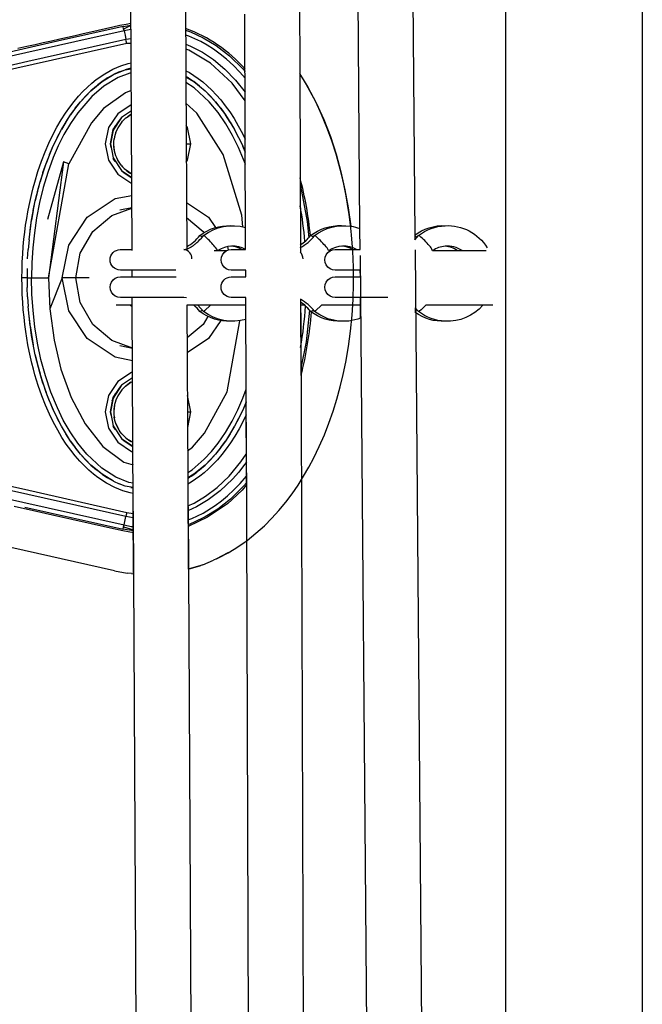
# Model space of a CAD drawing. Units: millimetres. Extents: x -10652 to 14848, y -5850 to 11134.
# Drawn here: x -306 to -124, y 3327 to 3615 of the extents above; entities that cross this region are included whole.
import ezdxf

# ---------------------------------------------------------------- set-up
doc = ezdxf.new("R2010")
doc.units = ezdxf.units.MM
doc.layers.add('DEFAULT', color=7, linetype='Continuous')

msp = doc.modelspace()

# ---------------------------------------------------------------- linework, layer by layer
at = {"layer": 'DEFAULT'}
for p, q in [((-124.12, 3973.13), (-124.12, 1785.12)), ((-164.12, 3863.41), (-164.12, 3554.78)), ((-206.75, 3554.34), (-208.56, 3784.82)), ((-224.97, 3782.76), (-224.37, 3599.53)), ((-192.54, 3781.7), (-190.74, 3552.26)), ((-273.45, 3548.21), (-273.82, 3626.37)), ((-257.82, 3625.31), (-257.69, 3598.81)), ((-240.21, 3548.2), (-240.43, 3617.1)), ((-273.76, 3612.54), (-275.79, 3612.18)), ((-274.96, 3608.48), (-332.42, 3595.55)), ((-277.21, 3600.15), (-275.49, 3600.8)), ((-273.85, 3601.27), (-275.49, 3600.8)), ((-273.85, 3601.27), (-273.71, 3601.3)), ((-280.59, 3598.4), (-278.88, 3599.36)), ((-277.21, 3600.15), (-278.88, 3599.36)), ((-256.97, 3598.4), (-257.7, 3598.81)), ((-257.69, 3598.81), (-257.69, 3598.76)), ((-257.69, 3598.76), (-257.45, 3548.02)), ((-256.97, 3598.4), (-255.34, 3597.32)), ((-224.37, 3599.54), (-222.27, 3596.22)), ((-224.37, 3599.53), (-224.2, 3547.48)), ((-287.07, 3593.09), (-285.47, 3594.66)), ((-283.89, 3596.04), (-285.47, 3594.66)), ((-253.67, 3596.04), (-255.34, 3597.32)), ((-253.67, 3596.04), (-252.09, 3594.66)), ((-250.5, 3593.09), (-252.09, 3594.66)), ((-287.07, 3593.09), (-288.57, 3591.42)), ((-250.5, 3593.09), (-249, 3591.42)), ((-290.07, 3589.55), (-291.47, 3587.61)), ((-290.07, 3589.55), (-288.57, 3591.42)), ((-247.5, 3589.55), (-249, 3591.42)), ((-247.5, 3589.55), (-246.1, 3587.61)), ((-292.85, 3585.49), (-291.47, 3587.61)), ((-277.26, 3586), (-279.04, 3583.33)), ((-276.56, 3586.86), (-277.26, 3586)), ((-276.34, 3585.63), (-275.56, 3586.4)), ((-275.21, 3586.74), (-273.78, 3587.74)), ((-274.55, 3587.21), (-274.19, 3587.49)), ((-274.41, 3587.3), (-274.19, 3587.49)), ((-273.64, 3587.81), (-274.19, 3587.49)), ((-274.19, 3587.49), (-274, 3587.59)), ((-244.71, 3585.49), (-246.1, 3587.61)), ((-295.37, 3580.95), (-294.13, 3583.3)), ((-292.85, 3585.49), (-294.13, 3583.3)), ((-279.04, 3583.33), (-279.89, 3579.08)), ((-278.18, 3582.5), (-277.44, 3584.08)), ((-276.44, 3585.51), (-276.21, 3585.75)), ((-276.37, 3585.58), (-276.34, 3585.63)), ((-276.34, 3585.63), (-276.21, 3585.75)), ((-244.71, 3585.49), (-243.43, 3583.3)), ((-242.17, 3580.9), (-243.43, 3583.3)), ((-295.37, 3580.95), (-296.52, 3578.54)), ((-278.68, 3580.51), (-278.65, 3580.61)), ((-278.68, 3580.25), (-278.68, 3580.51)), ((-242.17, 3580.9), (-241, 3578.45)), ((-297.61, 3576), (-296.52, 3578.54)), ((-279.89, 3579.08), (-279.69, 3578.1)), ((-278.68, 3577.66), (-278.72, 3578.4)), ((-278.68, 3577.66), (-278.68, 3577.92)), ((-278.65, 3577.55), (-278.68, 3577.66)), ((-257.6, 3579.08), (-256.28, 3579.08)), ((-240.3, 3576.8), (-241, 3578.45)), ((-297.61, 3576), (-298.6, 3573.42)), ((-279.04, 3574.83), (-278.44, 3573.93)), ((-279.01, 3575.03), (-278.44, 3573.93)), ((-277.44, 3574.08), (-278.18, 3575.66)), ((-299.53, 3570.71), (-298.6, 3573.42)), ((-297.92, 3539.9), (-291.94, 3573.27)), ((-276.44, 3572.65), (-276.21, 3572.42)), ((-276.34, 3572.53), (-276.37, 3572.58)), ((-276.21, 3572.42), (-276.34, 3572.53)), ((-275.74, 3571.95), (-276.34, 3572.53)), ((-299.53, 3570.71), (-300.37, 3567.97)), ((-276.56, 3571.31), (-275.74, 3570.63)), ((-276.56, 3571.3), (-273.56, 3569.33)), ((-275.74, 3570.63), (-273.55, 3569.19)), ((-273.78, 3570.42), (-275.21, 3571.42)), ((-274.19, 3570.67), (-274.42, 3570.86)), ((-274.04, 3570.6), (-274.19, 3570.67)), ((-274.19, 3570.67), (-273.56, 3570.32)), ((-273.83, 3569.37), (-273.55, 3569.23)), ((-301.11, 3565.2), (-300.37, 3567.97)), ((-301.11, 3565.2), (-301.77, 3562.42)), ((-302.35, 3559.59), (-301.77, 3562.42)), ((-277.02, 3559.8), (-273.51, 3560.5)), ((-302.35, 3559.59), (-302.84, 3556.75)), ((-303.26, 3553.89), (-302.84, 3556.75)), ((-206.71, 3548.21), (-206.75, 3554.34)), ((-164.12, 3554.78), (-164.12, 3553.45)), ((-252.27, 3552.18), (-252.51, 3552.31)), ((-221.2, 3552.29), (-221.19, 3552.3)), ((-220.04, 3552.3), (-220.03, 3552.31)), ((-219.78, 3552.18), (-220.03, 3552.31)), ((-190.74, 3552.26), (-190.73, 3551.05)), ((-190.74, 3552.26), (-190.05, 3551.79)), ((-190.73, 3551.05), (-189.61, 3552.3)), ((-189.31, 3552.18), (-189.6, 3552.3)), ((-164.12, 3553.45), (-164.12, 3553.28)), ((-164.12, 3553.28), (-164.12, 3530.45)), ((-303.59, 3551.02), (-303.84, 3548.25)), ((-245.5, 3549.07), (-245.3, 3548.07)), ((-304.02, 3545.47), (-303.84, 3548.25)), ((-276.88, 3548.21), (-276.87, 3548.2)), ((-276.87, 3548.2), (-273.46, 3548.2)), ((-273.45, 3548.21), (-273.47, 3548.2)), ((-273.45, 3547.9), (-273.45, 3548.21)), ((-249.37, 3547.9), (-245.72, 3547.9)), ((-215.95, 3547.9), (-215.32, 3547.9)), ((-214, 3548.2), (-206.71, 3548.2)), ((-204, 3222.43), (-206.55, 3546.48)), ((-190.56, 3548.16), (-188.01, 3223.52)), ((-185.45, 3547.9), (-185.51, 3547.86)), ((-185.5, 3547.9), (-185.45, 3547.9)), ((-185.44, 3547.9), (-178.2, 3547.9)), ((-178.2, 3547.9), (-169.86, 3547.9)), ((-164.12, 3546.84), (-164.12, 3225.98)), ((-304.16, 3539.9), (-302.86, 3539.9)), ((-304.16, 3539.9), (-304.13, 3537.12)), ((-286.01, 3539.9), (-289.92, 3539.9)), ((-276.87, 3542.2), (-276.87, 3542.2)), ((-260.65, 3542.2), (-276.87, 3542.2)), ((-276.87, 3540.2), (-260.65, 3540.2)), ((-273.42, 3540.21), (-273.43, 3542.21)), ((-260.65, 3540.2), (-260.51, 3540.19)), ((-240.19, 3542.2), (-244.41, 3542.2)), ((-244.41, 3540.2), (-240.18, 3540.2)), ((-240.18, 3540.21), (-240.19, 3542.21)), ((-214.01, 3542.2), (-214, 3542.2)), ((-214, 3540.2), (-214.01, 3540.2)), ((-206.66, 3542.2), (-214, 3542.2)), ((-214, 3540.2), (-206.64, 3540.2)), ((-206.64, 3540.21), (-206.66, 3542.2)), ((-304.02, 3534.33), (-304.13, 3537.12)), ((-304.02, 3534.33), (-303.84, 3531.55)), ((-276.87, 3534.2), (-276.87, 3534.2)), ((-258.27, 3534.2), (-276.87, 3534.2)), ((-273.38, 3531.91), (-273.39, 3534.21)), ((-260.65, 3534.2), (-260.8, 3534.21)), ((-258.26, 3534.2), (-258.27, 3534.2)), ((-257.56, 3534.08), (-258.26, 3534.2)), ((-244.41, 3534.2), (-244.41, 3534.2)), ((-240.16, 3534.2), (-244.41, 3534.2)), ((-239.98, 3479.35), (-240.16, 3534.21)), ((-198.6, 3534.2), (-214, 3534.2)), ((-206.55, 3528.15), (-206.6, 3534.21)), ((-303.26, 3525.91), (-303.84, 3531.55)), ((-273.38, 3531.9), (-278.12, 3531.9)), ((-273.94, 3531.9), (-273.38, 3531.54)), ((-273.38, 3531.54), (-273.38, 3531.91)), ((-273.01, 3453.35), (-273.38, 3531.54)), ((-273.35, 3531.9), (-273.37, 3531.9)), ((-240.15, 3531.9), (-257.38, 3531.9)), ((-257.38, 3531.9), (-257.14, 3481.38)), ((-252.52, 3530.11), (-254.21, 3531.9)), ((-250.53, 3531.9), (-252.27, 3530.23)), ((-224.16, 3533.71), (-224.09, 3511.34)), ((-222.92, 3531.9), (-224.16, 3532.84)), ((-222.92, 3531.9), (-224.15, 3531.9)), ((-222.91, 3531.9), (-222.92, 3531.9)), ((-222.91, 3531.9), (-222.92, 3531.9)), ((-218.02, 3531.9), (-219.78, 3530.23)), ((-206.58, 3531.9), (-218.02, 3531.9)), ((-190.47, 3531.09), (-190.57, 3531.2)), ((-190.57, 3531.2), (-190.57, 3530.96)), ((-170.81, 3531.9), (-187.51, 3531.9)), ((-167.82, 3531.9), (-170.81, 3531.9)), ((-253.61, 3530.12), (-253.6, 3530.12)), ((-253.6, 3530.12), (-253.61, 3530.12)), ((-252.51, 3530.1), (-252.52, 3530.1)), ((-252.27, 3530.23), (-252.51, 3530.1)), ((-224.09, 3529.67), (-223.24, 3268.92)), ((-221.2, 3530.12), (-221.21, 3530.13)), ((-221.2, 3530.13), (-221.2, 3530.12)), ((-221.2, 3530.12), (-221.19, 3530.11)), ((-221.18, 3530.11), (-221.19, 3530.11)), ((-220.04, 3530.11), (-220.05, 3530.11)), ((-220.03, 3530.1), (-220.04, 3530.1)), ((-219.78, 3530.23), (-220.03, 3530.1)), ((-190.48, 3531.09), (-190.57, 3530.95)), ((-190.57, 3530.96), (-190.56, 3529.83)), ((-190.56, 3530.24), (-190.05, 3530.62)), ((-189.61, 3530.11), (-190.47, 3531.09)), ((-189.61, 3530.11), (-189.61, 3530.12)), ((-189.31, 3530.23), (-189.6, 3530.11)), ((-164.12, 3530.45), (-164.12, 3529.84)), ((-164.12, 3529.84), (-164.12, 3528.51)), ((-303.26, 3525.91), (-302.35, 3520.21)), ((-273.32, 3519.26), (-277.02, 3520)), ((-301.77, 3517.39), (-301.11, 3514.6)), ((-301.11, 3514.6), (-300.37, 3511.83)), ((-299.53, 3509.09), (-300.37, 3511.83)), ((-299.53, 3509.09), (-298.6, 3506.39)), ((-276.56, 3508.5), (-277.26, 3507.64)), ((-273.78, 3509.38), (-275.21, 3508.38)), ((-274.19, 3509.13), (-274.41, 3508.95)), ((-274.19, 3509.13), (-273.27, 3509.62)), ((-273.98, 3509.24), (-274.19, 3509.13)), ((-274.04, 3509.2), (-274.19, 3509.13)), ((-273.94, 3510.38), (-273.28, 3510.72)), ((-297.63, 3503.85), (-298.6, 3506.39)), ((-277.26, 3507.64), (-279.04, 3504.97)), ((-278.44, 3505.87), (-279.01, 3504.77)), ((-277.44, 3505.72), (-278.18, 3504.14)), ((-276.44, 3507.15), (-276.22, 3507.38)), ((-276.34, 3507.27), (-276.37, 3507.22)), ((-275.74, 3507.85), (-276.34, 3507.27)), ((-276.22, 3507.37), (-276.34, 3507.27)), ((-297.63, 3503.85), (-296.56, 3501.36)), ((-279.04, 3504.97), (-279.89, 3500.72)), ((-279.24, 3503.96), (-279.01, 3504.77)), ((-240.06, 3503.57), (-241.05, 3501.26)), ((-294.14, 3496.53), (-296.56, 3501.36)), ((-279.89, 3500.72), (-279.69, 3499.73)), ((-278.68, 3502.14), (-278.72, 3501.4)), ((-278.65, 3502.25), (-278.68, 3502.14)), ((-278.68, 3502.14), (-278.68, 3501.89)), ((-278.68, 3499.55), (-278.68, 3499.3)), ((-257.23, 3500.72), (-256.28, 3500.72)), ((-242.19, 3498.86), (-241.05, 3501.26)), ((-294.13, 3496.5), (-295.4, 3498.9)), ((-278.43, 3495.56), (-279.01, 3496.67)), ((-278.68, 3499.3), (-278.65, 3499.19)), ((-278.18, 3497.3), (-277.44, 3495.72)), ((-242.19, 3498.86), (-243.43, 3496.5)), ((-239.3, 3287.45), (-239.98, 3497.68)), ((-291.47, 3492.19), (-292.85, 3494.32)), ((-279.04, 3496.47), (-278.43, 3495.56)), ((-276.44, 3494.29), (-276.22, 3494.07)), ((-276.37, 3494.22), (-276.34, 3494.17)), ((-276.34, 3494.17), (-276.22, 3494.07)), ((-276.34, 3494.17), (-275.57, 3493.42)), ((-244.71, 3494.32), (-246.1, 3492.19)), ((-244.71, 3494.32), (-243.43, 3496.5)), ((-291.47, 3492.19), (-290.07, 3490.25)), ((-276.56, 3492.94), (-275.71, 3492.25)), ((-275.71, 3492.25), (-273.19, 3490.57)), ((-275.21, 3493.06), (-273.78, 3492.06)), ((-274.54, 3492.59), (-274.19, 3492.31)), ((-274.41, 3492.5), (-274.19, 3492.31)), ((-274.19, 3492.31), (-274.04, 3492.24)), ((-273.19, 3491.78), (-274.19, 3492.31)), ((-273.93, 3491.06), (-273.19, 3490.68)), ((-247.5, 3490.25), (-246.1, 3492.19)), ((-288.57, 3488.39), (-290.07, 3490.25)), ((-288.57, 3488.39), (-287.07, 3486.72)), ((-250.5, 3486.72), (-248.99, 3488.39)), ((-247.5, 3490.25), (-248.99, 3488.39)), ((-285.47, 3485.14), (-287.07, 3486.72)), ((-285.47, 3485.14), (-283.89, 3483.76)), ((-253.67, 3483.76), (-252.09, 3485.14)), ((-250.5, 3486.72), (-252.09, 3485.14)), ((-282.23, 3482.48), (-283.89, 3483.76)), ((-282.23, 3482.48), (-280.59, 3481.4)), ((-333.25, 3480.56), (-275.8, 3467.63)), ((-278.88, 3480.44), (-280.59, 3481.4)), ((-278.88, 3480.44), (-277.21, 3479.66)), ((-275.49, 3479.01), (-277.21, 3479.66)), ((-256.97, 3481.4), (-257.14, 3481.31)), ((-257.14, 3481.38), (-257.14, 3481.31)), ((-257.14, 3481.31), (-257.01, 3454.66)), ((-273.13, 3478.62), (-275.49, 3479.01)), ((-273.13, 3478.38), (-273.85, 3478.53)), ((-304.81, 3472.85), (-276.09, 3466.36)), ((-274.97, 3471.33), (-273.09, 3470.99)), ((-272.18, 3297.7), (-273.01, 3471.68)), ((-257.01, 3472.99), (-256.17, 3296.1)), ((-275.8, 3467.63), (-275.25, 3470.08)), ((-278.6, 3454.18), (-318.84, 3463.24)), ((-245.4, 3459.44), (-248.77, 3457.71)), ((-245.36, 3459.46), (-245.4, 3459.44)), ((-252.77, 3456.01), (-249.66, 3457.3)), ((-248.77, 3457.71), (-249.66, 3457.3)), ((-278.6, 3454.18), (-274.83, 3453.52)), ((-273.65, 3453.4), (-274.83, 3453.52)), ((-273.65, 3453.4), (-273.01, 3453.33)), ((-256.99, 3454.66), (-257.01, 3454.66)), ((-257.01, 3454.66), (-257, 3454.66)), ((-253.34, 3455.79), (-256.99, 3454.66)), ((-256.99, 3454.66), (-253.34, 3455.79)), ((-252.77, 3456.01), (-253.34, 3455.79))]:
    msp.add_line(p, q, dxfattribs=at)
for points in [[(-276.08, 3613.44), (-295.22, 3609.11), (-314.38, 3604.79), (-333.53, 3600.48), (-343.55, 3599.06)], [(-275.79, 3612.18), (-290.16, 3608.94), (-304.52, 3605.71), (-318.89, 3602.48), (-333.25, 3599.25), (-333.37, 3599.78), (-333.53, 3600.48)], [(-273.77, 3614.31), (-275.18, 3614.07), (-277.03, 3613.7), (-279.09, 3613.25), (-281.22, 3612.76), (-283.35, 3612.27), (-285.49, 3611.79), (-287.78, 3611.27), (-290.06, 3610.75), (-292.34, 3610.24), (-294.62, 3609.72), (-297.03, 3609.18), (-299.44, 3608.64), (-301.84, 3608.1), (-304.24, 3607.56), (-306.88, 3606.97)], [(-273.76, 3613.72), (-275.91, 3612.71), (-276.08, 3613.44), (-273.77, 3613.86)], [(-275.91, 3612.71), (-275.79, 3612.18), (-275.67, 3611.65), (-275.51, 3610.95), (-275.36, 3610.25), (-275.24, 3609.72), (-273.75, 3609.98)], [(-257.76, 3612.33), (-256.3, 3611.84), (-252.68, 3610.17), (-248.86, 3607.86), (-244.93, 3604.83), (-240.96, 3600.97), (-240.38, 3600.26)], [(-334.82, 3596.49), (-332.7, 3596.78), (-318.33, 3600.02), (-303.97, 3603.26), (-289.6, 3606.49), (-275.24, 3609.72)], [(-273.74, 3608.49), (-274.96, 3608.48), (-275.12, 3609.19), (-275.24, 3609.72)], [(-240.37, 3598.31), (-241.92, 3600.1), (-243.8, 3602.03), (-245.79, 3603.85), (-247.66, 3605.38), (-249.6, 3606.79), (-251.42, 3607.96), (-253.3, 3609.02), (-256.79, 3610.63), (-257.75, 3610.96)], [(-257.74, 3608.26), (-256.3, 3607.7), (-252.87, 3605.91), (-249.66, 3603.76), (-246.27, 3600.93), (-243.19, 3597.77), (-240.36, 3594.26)], [(-240.35, 3591.71), (-244.17, 3596.91), (-250.45, 3602.72), (-256.84, 3606.52), (-257.73, 3606.81)], [(-304.13, 3542.69), (-304.16, 3539.9), (-304.27, 3539.9), (-304.6, 3539.9), (-305.11, 3539.9), (-305.66, 3539.9), (-305.63, 3542.29), (-305.56, 3544.62), (-305.44, 3546.89), (-305.28, 3549.09), (-305.08, 3551.23), (-304.84, 3553.31), (-304.58, 3555.33), (-304.28, 3557.29), (-303.95, 3559.2), (-303.59, 3561.05), (-303.21, 3562.85), (-302.81, 3564.59), (-302.38, 3566.28), (-301.94, 3567.93), (-300.99, 3571.06), (-299.98, 3574.01), (-298.91, 3576.77), (-297.79, 3579.36), (-296.64, 3581.78), (-295.44, 3584.03), (-294.22, 3586.13), (-292.97, 3588.08), (-291.7, 3589.88), (-290.41, 3591.55), (-289.11, 3593.08), (-287.81, 3594.48), (-286.51, 3595.75), (-285.22, 3596.89), (-283.94, 3597.92), (-281.43, 3599.64), (-279.03, 3600.96), (-276.74, 3601.95), (-274.57, 3602.64), (-273.71, 3602.82)], [(-303.59, 3551.02), (-302.84, 3556.75), (-301.77, 3562.42), (-300.37, 3567.97), (-298.6, 3573.42), (-296.52, 3578.54), (-294.13, 3583.3), (-291.47, 3587.61), (-288.57, 3591.42), (-285.47, 3594.66), (-282.23, 3597.32), (-278.88, 3599.36), (-275.49, 3600.8), (-273.7, 3601.09)], [(-257.7, 3600.5), (-256.64, 3599.95), (-254.08, 3598.26), (-252.78, 3597.25), (-251.46, 3596.12), (-250.14, 3594.86), (-248.81, 3593.48), (-247.49, 3591.95), (-246.17, 3590.29), (-244.87, 3588.48), (-243.6, 3586.53), (-242.35, 3584.43), (-241.12, 3582.16), (-240.31, 3580.49)], [(-273.7, 3599.9), (-274.09, 3599.84), (-277.53, 3598.52), (-281.7, 3596), (-285.25, 3592.96), (-289.32, 3588.24), (-291.48, 3585.09), (-293.38, 3581.84), (-295.05, 3578.51), (-296.51, 3575.11), (-298.1, 3570.78), (-299.43, 3566.4), (-300.52, 3561.97), (-301.39, 3557.51), (-302.04, 3553.12), (-302.5, 3548.72), (-302.77, 3544.31), (-302.86, 3539.9)], [(-257.69, 3598.76), (-255.34, 3597.32), (-252.09, 3594.66), (-249, 3591.42), (-246.1, 3587.61), (-243.43, 3583.3), (-241, 3578.45), (-240.3, 3576.71)], [(-248.77, 3457.71), (-247.94, 3458.09), (-245.3, 3459.49), (-243.53, 3460.57), (-242.47, 3461.23), (-240.65, 3462.51), (-239.76, 3463.14), (-237.18, 3465.22), (-234.73, 3467.43), (-232.54, 3469.61), (-230.46, 3471.9), (-228.49, 3474.28), (-226.63, 3476.74), (-224.88, 3479.28), (-223.24, 3481.89), (-221.7, 3484.55), (-220.26, 3487.27), (-218.65, 3490.61), (-217.17, 3494), (-215.83, 3497.45), (-214.61, 3500.94), (-213.51, 3504.47), (-212.54, 3508.03), (-211.67, 3511.62), (-210.92, 3515.24), (-210.13, 3519.8), (-209.5, 3524.37), (-209.05, 3528.97), (-208.75, 3533.58), (-208.61, 3538.31), (-208.64, 3543.04), (-208.84, 3547.77), (-209.2, 3552.49), (-209.52, 3555.48), (-209.9, 3558.47), (-210.36, 3561.44), (-210.89, 3564.41), (-211.49, 3567.36), (-212.17, 3570.3), (-212.92, 3573.22), (-213.75, 3576.12), (-215, 3580.03), (-216.41, 3583.9), (-217.98, 3587.71), (-219.71, 3591.45), (-221.28, 3594.48), (-222.97, 3597.45), (-224.37, 3599.7)], [(-273.67, 3594.73), (-275.39, 3594.07), (-281.78, 3589.44), (-285.36, 3585.29), (-291.94, 3573.27), (-293.49, 3573.89), (-298.17, 3556.96)], [(-240.29, 3573.1), (-240.39, 3573.41), (-242.3, 3578.02), (-244.03, 3581.54), (-246, 3584.97), (-248.27, 3588.27), (-250.86, 3591.42), (-255.23, 3595.52), (-257.69, 3597.1)], [(-222.27, 3596.22), (-222.07, 3595.91), (-219.56, 3591.15), (-217.35, 3586.25), (-215.42, 3581.23), (-213.75, 3576.12), (-212.33, 3570.93), (-211.14, 3565.69), (-210.19, 3560.39), (-209.47, 3555.06), (-209.47, 3555.05)], [(-273.66, 3590.57), (-277.62, 3587.92), (-280.33, 3583.86), (-281.28, 3579.08), (-280.33, 3574.3), (-277.62, 3570.24), (-273.55, 3567.54)], [(-273.65, 3588.77), (-276.56, 3586.86), (-279.01, 3583.13), (-279.78, 3579.08), (-279.01, 3575.03), (-276.57, 3571.31)], [(-241.01, 3554.87), (-241.32, 3558.26), (-246.79, 3575.97), (-254.52, 3588.11), (-257.66, 3591.06)], [(-257.58, 3573.78), (-257.23, 3574.3), (-256.28, 3579.08), (-257.23, 3583.87), (-257.63, 3584.45)], [(-293.49, 3573.89), (-297.92, 3539.9), (-297.53, 3530.87), (-296.28, 3521.74), (-294.25, 3513.22), (-291.27, 3504.94), (-287.21, 3497.19), (-282, 3490.58), (-275.88, 3485.98), (-273.16, 3485.27)], [(-224.27, 3567.29), (-224.13, 3566.8), (-222.18, 3556.41), (-221.76, 3551.64)], [(-293.89, 3539.9), (-291.98, 3549.51), (-286.54, 3557.66), (-278.39, 3563.1), (-273.53, 3564.06)], [(-289.92, 3539.9), (-288.64, 3547.13), (-284.97, 3553.49), (-279.35, 3558.2), (-273.51, 3560.33)], [(-257.52, 3561.99), (-251.03, 3557.66), (-249.01, 3554.64)], [(-257.5, 3557.6), (-252.59, 3553.49), (-252.39, 3553.13)], [(-258.26, 3548.2), (-258.23, 3548.2), (-258.19, 3548.21), (-258.15, 3548.21), (-258.1, 3548.21), (-258.04, 3548.22), (-257.97, 3548.23), (-257.9, 3548.24), (-257.82, 3548.26), (-257.73, 3548.28), (-257.64, 3548.3), (-257.55, 3548.33), (-257.45, 3548.36), (-257.3, 3548.41), (-257.15, 3548.47), (-257, 3548.54), (-256.83, 3548.62), (-256.66, 3548.71), (-256.48, 3548.8), (-256.29, 3548.91), (-256.1, 3549.03), (-255.9, 3549.15), (-255.7, 3549.29), (-255.5, 3549.43), (-255.29, 3549.59), (-255.08, 3549.75), (-254.87, 3549.92), (-254.66, 3550.1), (-254.45, 3550.28), (-254.23, 3550.48), (-254.02, 3550.69), (-253.58, 3551.12), (-253.16, 3551.57), (-252.74, 3552.04), (-252.52, 3552.3)], [(-273.12, 3476.85), (-273.96, 3477.01), (-276.15, 3477.64), (-278.47, 3478.57), (-280.91, 3479.84), (-283.46, 3481.53), (-284.77, 3482.54), (-286.09, 3483.67), (-287.41, 3484.92), (-288.74, 3486.31), (-290.06, 3487.83), (-291.38, 3489.49), (-292.68, 3491.3), (-293.95, 3493.25), (-295.21, 3495.35), (-296.43, 3497.62), (-297.61, 3500.05), (-298.76, 3502.65), (-299.85, 3505.43), (-300.88, 3508.4), (-301.85, 3511.56), (-302.3, 3513.22), (-302.74, 3514.92), (-303.15, 3516.68), (-303.54, 3518.49), (-303.9, 3520.36), (-304.24, 3522.28), (-304.54, 3524.26), (-304.82, 3526.29), (-305.06, 3528.4), (-305.27, 3530.56), (-305.43, 3532.8), (-305.56, 3535.1), (-305.63, 3537.47), (-305.66, 3539.9)], [(-273.13, 3479.86), (-274.35, 3480.04), (-278.15, 3481.59), (-282.33, 3484.28), (-286.71, 3488.38), (-289.32, 3491.55), (-291.59, 3494.88), (-293.57, 3498.33), (-295.31, 3501.87), (-297.22, 3506.51), (-298.81, 3511.23), (-300.1, 3516.01), (-301.13, 3520.84), (-301.89, 3525.58), (-302.43, 3530.34), (-302.75, 3535.12), (-302.86, 3539.9), (-302.3, 3539.9), (-301.16, 3539.9), (-299.59, 3539.9), (-297.92, 3539.9)], [(-273.3, 3515.69), (-278.39, 3516.7), (-286.54, 3522.15), (-291.98, 3530.29), (-293.89, 3539.9), (-297.53, 3530.87)], [(-273.32, 3519.4), (-279.35, 3521.6), (-284.97, 3526.32), (-288.64, 3532.67), (-289.92, 3539.9), (-290.32, 3539.9), (-291.23, 3539.9), (-292.51, 3539.9), (-293.89, 3539.9)], [(-296.56, 3501.36), (-298.6, 3506.39), (-300.37, 3511.83), (-301.77, 3517.39), (-302.84, 3523.06), (-303.59, 3528.78)], [(-251.25, 3528.64), (-252.59, 3526.32), (-257.33, 3522.34)], [(-221.5, 3530.47), (-222.51, 3521.2), (-224.09, 3513.5)], [(-247.51, 3527.42), (-251.03, 3522.15), (-257.31, 3517.95)], [(-257.18, 3489.36), (-255.79, 3490.36), (-252.2, 3494.52), (-245.63, 3506.54), (-241.89, 3527.37)], [(-273.28, 3512.33), (-273.57, 3512.27), (-277.62, 3509.56), (-280.33, 3505.5), (-281.28, 3500.72), (-280.33, 3495.94), (-277.62, 3491.88), (-273.57, 3489.17), (-273.18, 3489.09)], [(-273.28, 3510.66), (-276.56, 3508.5), (-279.01, 3504.77), (-279.78, 3500.72), (-279.01, 3496.67), (-276.56, 3492.94), (-273.18, 3490.72)], [(-257.21, 3496.04), (-257.16, 3496.11), (-256.28, 3500.72), (-257.23, 3505.51), (-257.25, 3505.53)], [(-257.15, 3483.03), (-255.87, 3483.8), (-252.32, 3486.85), (-250.17, 3489.15), (-248.24, 3491.57), (-246.09, 3494.71), (-244.19, 3497.96), (-242.52, 3501.29), (-241.05, 3504.69), (-240.07, 3507.36)], [(-240.06, 3503.69), (-241.05, 3501.26), (-243.43, 3496.5), (-246.1, 3492.19), (-248.99, 3488.39), (-252.09, 3485.14), (-255.34, 3482.48), (-257.14, 3481.38)], [(-240.05, 3499.87), (-240.94, 3498.01), (-242.13, 3495.75), (-243.36, 3493.66), (-244.61, 3491.71), (-245.88, 3489.9), (-247.17, 3488.24), (-248.47, 3486.7), (-249.77, 3485.31), (-251.07, 3484.04), (-252.36, 3482.9), (-253.64, 3481.87), (-256.15, 3480.15), (-257.13, 3479.61)], [(-278.88, 3480.44), (-282.23, 3482.48), (-285.47, 3485.14), (-288.57, 3488.39), (-291.47, 3492.19), (-294.13, 3496.5)], [(-257.1, 3473.22), (-255.23, 3474.06), (-251.92, 3476.04), (-248.5, 3478.64), (-245.02, 3481.96), (-241.57, 3486.07), (-240.01, 3488.39)], [(-240, 3486.02), (-240.53, 3485.29), (-242.24, 3483.13), (-244.06, 3481.07), (-247.65, 3477.65), (-251.19, 3474.96), (-254.63, 3472.92), (-257.09, 3471.8)], [(-273.08, 3469.68), (-275.25, 3470.08), (-303.98, 3476.55), (-332.7, 3483.02), (-334.82, 3483.31)], [(-332.42, 3484.25), (-303.7, 3477.79), (-274.97, 3471.33), (-275.13, 3470.62), (-275.25, 3470.08)], [(-257.08, 3469.1), (-255.98, 3469.5), (-252.66, 3471.13), (-249.14, 3473.33), (-247.29, 3474.71), (-245.51, 3476.19), (-243.62, 3477.95), (-241.83, 3479.81), (-239.99, 3481.94)], [(-239.98, 3480.01), (-240.86, 3478.94), (-244.65, 3475.22), (-248.38, 3472.27), (-252.02, 3470), (-255.47, 3468.31), (-257.07, 3467.72)], [(-239.98, 3479.35), (-241.26, 3477.85), (-245.56, 3473.86), (-251.32, 3469.88), (-257.07, 3467.2)], [(-273.06, 3465.38), (-276.18, 3465.93), (-279.78, 3466.73), (-285.43, 3468.01), (-291.07, 3469.28), (-296.7, 3470.54), (-302.32, 3471.81), (-307.92, 3473.07)], [(-273.07, 3465.93), (-276.09, 3466.36), (-275.93, 3467.09), (-273.07, 3466.26)], [(-275.93, 3467.09), (-275.8, 3467.63), (-273.75, 3467.23), (-273.07, 3467.16)]]:
    msp.add_lwpolyline(points, dxfattribs=at)
msp.add_lwpolyline([(-244.41, 3542.2, -1.000083), (-244.41, 3548.2), (-244.39, 3548.2), (-240.21, 3548.2)], format="xyb", dxfattribs=at)
for centre, radius, start, end in [((-271.92, 3573.38), 41.92, 41.1915, 70.2602), ((-265.11, 3573.19), 29.58, 121.5598, 129.4241), ((-272.97, 3580.81), 6.46, 147.8519, 166.5462), ((-268.59, 3579), 10.2, 140.3182, 171.4926), ((-274.33, 3579.08), 5.46, 169.5493, 190.3919), ((-268.69, 3578.91), 9.91, 224.6121, 236.2639), ((-333.76, 3540.77), 113.11, 5.8226, 14.544), ((-336.33, 3540.49), 113.94, 5.0758, 10.3566), ((-263.32, 3559.92), 12.35, 298.3218, 321.8446), ((-268.98, 3532.88), 25.53, 40.1484, 49.1049), ((-231.51, 3561.29), 14.57, 300.091, 321.9207), ((-231.33, 3560.35), 12.94, 303.3581, 321.5112), ((-235.24, 3534.04), 23.83, 39.9528, 49.5707), ((-202.12, 3536.47), 20.27, 39.424, 50.8067), ((-254.14, 3544.87), 6.46, 27.9923, 43.755), ((-244.04, 3541.39), 7.82, 60.6585, 123.5522), ((-245.12, 3541.37), 7.83, 60.7394, 86.0523), ((-221.17, 3545.28), 5.85, 26.6409, 43.9773), ((-211.57, 3541.41), 7.79, 60.6835, 123.6069), ((-212.71, 3541.4), 7.81, 60.7153, 85.7775), ((-188.75, 3546.83), 3.4, 17.6269, 47.6885), ((-181.15, 3541.46), 7.75, 95.0071, 123.7144), ((-181.16, 3541.47), 7.73, 56.2867, 94.9298), ((-182.5, 3541.46), 7.75, 56.299, 85.0017), ((-258.61, 3545.56), 2.67, 357.6505, 82.7434), ((-226.73, 3545.29), 3.34, 2.713, 40.8325), ((-264.76, 3521.09), 14.35, 39.0216, 48.9008), ((-231.59, 3521.04), 14.68, 38.1562, 59.5942), ((-339.63, 3539.68), 117.25, 350.1333, 356.0828), ((-232.24, 3521.2), 14.2, 38.9749, 48.9012), ((-253.83, 3531.31), 1.22, 280.8517, 320.431), ((-221.43, 3531.39), 1.3, 280.6364, 320.2154), ((-268.59, 3500.64), 10.21, 140.3298, 171.4976), ((-268.77, 3500.72), 10.01, 170.0091, 189.9909), ((-274.35, 3500.72), 5.43, 169.5432, 190.4755), ((-268.81, 3500.72), 9.97, 171.7952, 188.2048), ((-267.93, 3501.5), 11.12, 226.6263, 235.7491), ((-272.25, 3506.31), 29.22, 301.5281, 309.4928)]:
    msp.add_arc(centre, radius, start, end, dxfattribs=at)
at = {"layer": 'DEFAULT', "extrusion": (0, 0, -1)}
for centre, radius, start, end in [((267.85, 3578.19), 11.26, 46.7796, 55.7082), ((268.78, 3579.08), 10, 350.0035, 9.9965), ((268.8, 3579.08), 9.98, 351.8008, 8.1992), ((268.59, 3579.17), 10.2, 320.3182, 351.4926), ((245.1, 3541.33), 13.87, 52.2647, 92.1728), ((244.04, 3541.36), 13.84, 52.2377, 106), ((212.7, 3541.36), 13.85, 52.2288, 92.3202), ((211.56, 3541.37), 13.83, 52.238, 98.7285), ((211.57, 3541.42), 13.78, 98.7705, 110.4193), ((182.48, 3541.46), 13.74, 53.0779, 92.7491), ((181.14, 3541.41), 13.79, 52.1774, 87.1505), ((181.17, 3541.4), 13.8, 87.3119, 147.9053), ((253.83, 3551.1), 1.22, 100.8397, 140.4366), ((221.42, 3551.02), 1.3, 100.595, 140.2149), ((276.87, 3545.2), 3, 270.0506, 89.9587), ((214.01, 3545.2), 3, 270.0034, 90.0381), ((276.87, 3537.2), 3, 269.9979, 90.002), ((244.41, 3537.2), 3, 270.0377, 90.0031), ((214.01, 3537.2), 3, 269.9263, 89.9935), ((198.3, 3541.72), 14.59, 222.3181, 231.9873), ((181.17, 3540.98), 13.77, 221.2547, 272.7309), ((245.1, 3541.07), 13.87, 267.8321, 307.7631), ((244.04, 3541.05), 13.84, 253.6202, 307.7305), ((334.5, 3539.1), 113.85, 184.5947, 194.1135), ((212.7, 3541.05), 13.85, 267.6835, 307.7807), ((211.57, 3541.02), 13.81, 248.6754, 307.7743), ((182.48, 3540.94), 13.74, 267.25, 306.0125), ((181.14, 3541), 13.8, 272.8566, 307.8606), ((268.69, 3500.89), 9.91, 44.6215, 56.2616), ((268.6, 3500.8), 10.2, 320.3144, 351.513)]:
    msp.add_arc(centre, radius, start, end, dxfattribs=at)

doc.saveas('drawing.dxf')
